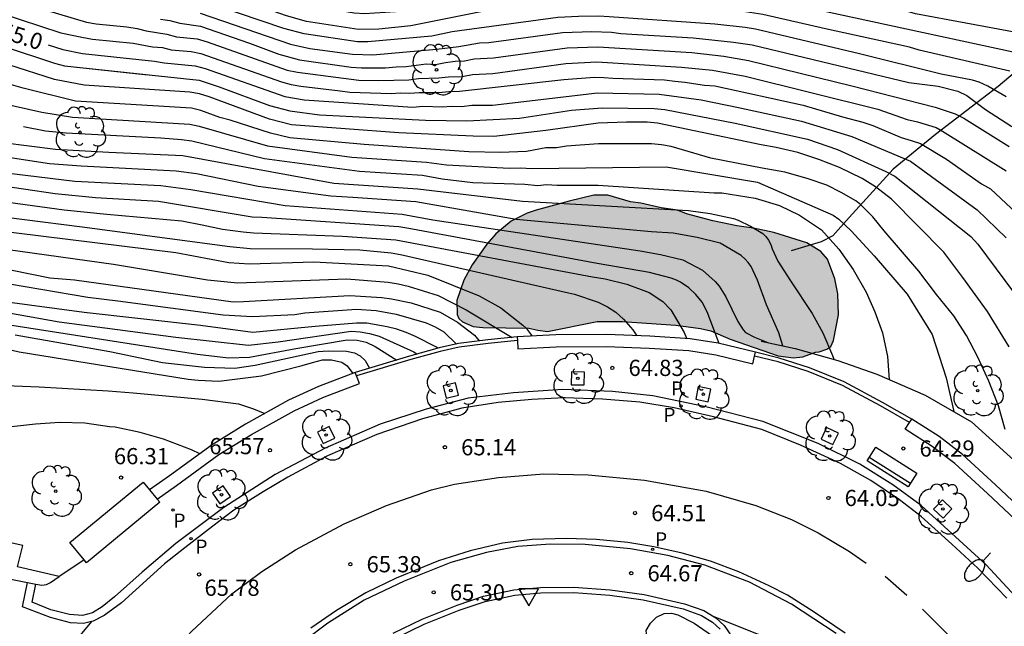
# Model space of a CAD drawing. Units: millimetres. Extents: x 581343 to 581695, y 4795539 to 4795791.
# Drawn here: x 581420 to 581466, y 4795736 to 4795765 of the extents above; entities that cross this region are included whole.
import ezdxf

# ---------------------------------------------------------------- set-up
doc = ezdxf.new("R2010")
doc.units = ezdxf.units.MM
for name, color, linetype in [('020104', 34, 'Continuous'), ('020204', 9, 'Continuous'), ('020307', 24, 'Continuous'), ('020308', 9, 'Continuous'), ('060106', 9, 'BARANDILLA'), ('060108', 9, 'Continuous'), ('060113', 4, 'Continuous'), ('060134', 9, 'Continuous'), ('060144', 9, 'Continuous'), ('060145', 9, 'Continuous'), ('070105', 6, 'Continuous'), ('070108', 9, 'VALLA'), ('090202', 1, 'Continuous'), ('100101', 9, 'Continuous'), ('100105', 3, 'Continuous'), ('100106', 63, 'Continuous'), ('100107', 3, 'Continuous'), ('100202', 3, 'Continuous'), ('210203', 4, 'Continuous'), ('210205', 4, 'Continuous'), ('210303', 4, 'Continuous'), ('210305', 4, 'Continuous'), ('250202', 9, 'Continuous'), ('260101', 9, 'Continuous'), ('260205', 9, 'Continuous'), ('990504', 63, 'Continuous')]:
    doc.layers.add(name, color=color, linetype=linetype)
doc.layers.add('020105', color=24, linetype='Continuous', lineweight=30)
doc.styles.add('ARIAL', font='ARIAL.TTF', dxfattribs={"height": 1})
doc.styles.add('ARIALI', font='ARIALI.TTF', dxfattribs={"height": 1})
doc.styles.add('ROMANS', font='romans__.ttf', dxfattribs={"height": 1})
doc.linetypes.add('BARANDILLA', pattern='A,1,[201,DONOSTI.shx,S=0.1,R=0,X=0,Y=0],1', length=2)
doc.linetypes.add('VALLA', pattern='A,1,[200,DONOSTI.shx,S=0.1,R=0,X=0,Y=0],1', length=2)

# ---------------------------------------------------------------- blocks, each defined once
blk = doc.blocks.new('COTAPU')
blk.add_circle((0, 0), 0.075)
blk = doc.blocks.new('ARBOL')
blk.add_circle((0, 0), 0.0587)
for centre, radius, start, end in [((-0.564, 0.381), 0.532, 92.28, 254.58), ((-0.28, 0.855), 0.3, 359.2878, 173.6078), ((0.097, 0.97), 0.21, 23.1565, 160.4665), ((0.438, 0.881), 0.24, 301.578, 139.328), ((0.656, 0.288), 0.443, 319.8556, 114.7656), ((-0.091, 0.321), 0.12, 119.14, 310.56), ((0.819, -0.249), 0.383, 235.5275, 62.0275), ((-0.556, -0.339), 0.555, 142.64, 266.54), ((-0.039, -0.384), 0.21, 189.64, 323.88), ((0.299, -0.624), 0.532, 224.67, 0.24), ((-0.301, -0.676), 0.45, 213.78, 295.32)]:
    blk.add_arc(centre, radius, start, end)
blk = doc.blocks.new('PLUVI2')
blk.add_circle((0, 0), 0.055)
blk = doc.blocks.new('SETRA')
at = {"linetype": 'Continuous'}
blk.add_lwpolyline([(0.451, 0.26), (-0.45, 0.26), (-0.001, -0.52)], close=True, dxfattribs=at)
blk = doc.blocks.new('FAREDI')
blk.add_line((0, 0), (0.5, 0))
blk.add_lwpolyline([(0.5, 0, 0.159986), (0.538, -0.117, 0.106322), (0.675, -0.238, 0.071006), (0.858, -0.309, 0.057309), (1.099, -0.337, 0.057309), (1.339, -0.309, 0.071006), (1.522, -0.238, 0.106322), (1.659, -0.117, 0.159986), (1.697, 0, 0.159986), (1.659, 0.117, 0.106322), (1.522, 0.238, 0.071006), (1.339, 0.309, 0.057309), (1.099, 0.337, 0.057309), (0.858, 0.309, 0.071006), (0.675, 0.238, 0.106322), (0.538, 0.117, 0.159986)], format="xyb", close=True)
blk = doc.blocks.new('PLUVI3')
blk.add_circle((0, 0), 0.055)
blk = doc.blocks.new('BANCO')
blk.add_line((1.125, 0.1875), (-1.125, 0.1875))
blk.add_lwpolyline([(1.125, 0.75), (1.125, 0), (-1.125, 0), (-1.125, 0.75)], close=True)

msp = doc.modelspace()

# ---------------------------------------------------------------- hatches: boundary and pattern name
at = {"layer": '990504'}
msp.add_hatch(color=256, dxfattribs=at).paths.add_polyline_path([(581455.232, 4795754.726), (581454.288, 4795754.938), (581453.51, 4795755.033), (581452.393, 4795755.264), (581451.172, 4795755.595), (581450.765, 4795755.757), (581450, 4795755.87), (581449.056, 4795756.089), (581448.587, 4795756.152), (581447.526, 4795756.463), (581446.884, 4795756.459), (581445.736, 4795756.178), (581444.216, 4795755.769), (581443.796, 4795755.622), (581443.054, 4795755.247), (581442.349, 4795754.663), (581441.928, 4795754.184), (581441.246, 4795753.235), (581440.855, 4795752.526), (581440.544, 4795751.576), (581440.548, 4795750.94), (581440.622, 4795750.743), (581440.794, 4795750.594), (581441.294, 4795750.376), (581441.744, 4795750.332), (581443.867, 4795750.301), (581444.292, 4795750.201), (581444.743, 4795750.151), (581447.034, 4795750.613), (581448.195, 4795750.603), (581450.682, 4795750.442), (581451.83, 4795750.284), (581452.305, 4795750.172), (581453.199, 4795749.787), (581455.419, 4795749.021), (581456.135, 4795748.926), (581456.568, 4795748.981), (581457.155, 4795749.195), (581457.327, 4795749.207), (581457.68, 4795749.323), (581457.865, 4795749.459), (581457.983, 4795749.73), (581458.221, 4795750.921), (581458.187, 4795751.884), (581458.047, 4795752.588), (581457.704, 4795753.49), (581457.396, 4795753.849), (581456.755, 4795754.252)])

# ---------------------------------------------------------------- linework, layer by layer
at = {"layer": '020104', "flags": 128}
for points, elevation in [([(581466.459, 4795763.993), (581461.791, 4795764.858), (581460.847, 4795765.13), (581457.003, 4795765.969), (581455.132, 4795766.333), (581452.705, 4795766.595), (581448.338, 4795766.866), (581447.64, 4795766.901), (581446.081, 4795766.86), (581444.632, 4795766.781), (581441.263, 4795766.296), (581436.992, 4795765.615), (581436.524, 4795765.592), (581436.058, 4795765.609), (581432.649, 4795766.184), (581428.461, 4795767.452), (581425.158, 4795768.309), (581424.239, 4795768.426), (581423.362, 4795768.631), (581422.163, 4795769.02), (581418.997, 4795770.283)], 51), ([(581419.863, 4795769.21), (581422.132, 4795768.369), (581424.002, 4795767.871), (581425.917, 4795767.554), (581426.395, 4795767.457), (581431.149, 4795765.99), (581432.883, 4795765.399), (581435.78, 4795764.896), (581436.261, 4795764.865), (581438.172, 4795764.999), (581440.121, 4795765.367), (581444.446, 4795766.068), (581444.818, 4795766.103), (581448.157, 4795766.135), (581454.856, 4795765.586), (581466.306, 4795763.09)], 51.5), ([(581466.164, 4795762.2), (581461.96, 4795763.176), (581461.507, 4795763.308), (581457.619, 4795764.16), (581454.717, 4795764.828), (581453.308, 4795765.039), (581452.324, 4795765.082), (581447.977, 4795765.404), (581446.071, 4795765.433), (581444.132, 4795765.346), (581441.726, 4795764.96), (581438.398, 4795764.297), (581436.927, 4795764.136), (581435.981, 4795764.131), (581433.569, 4795764.502), (581432.638, 4795764.758), (581429.38, 4795765.916), (581426.115, 4795766.926), (581425.166, 4795767.113), (581424.226, 4795767.227), (581422.775, 4795767.531), (581421.927, 4795767.785), (581420.111, 4795768.449)], 52), ([(581418.744, 4795765.864), (581423.374, 4795764.461), (581423.821, 4795764.383), (581425.241, 4795764.259), (581425.718, 4795764.181), (581426.147, 4795764.059), (581427.106, 4795763.907), (581427.546, 4795763.79), (581428.498, 4795763.691), (581428.964, 4795763.564), (581432.68, 4795762.243), (581433.153, 4795762.146), (581435.999, 4795761.783), (581436.917, 4795761.772), (581438.312, 4795761.793), (581438.768, 4795761.853), (581439.705, 4795761.885), (581440.144, 4795761.942), (581440.785, 4795761.952), (581441.263, 4795762.047), (581442.204, 4795762.086), (581445.581, 4795762.551), (581447.02, 4795762.624), (581450.94, 4795762.384), (581452.375, 4795762.247), (581453.9, 4795761.971), (581460.037, 4795760.443), (581461.404, 4795759.956), (581461.875, 4795759.849), (581462.742, 4795759.59), (581463.038, 4795759.421), (581465.992, 4795757.581)], 54), ([(581418.397, 4795765.21), (581422.194, 4795763.978), (581423.164, 4795763.769), (581423.652, 4795763.686), (581425.545, 4795763.502), (581426.436, 4795763.328), (581426.896, 4795763.29), (581427.307, 4795763.182), (581428.23, 4795763.105), (581428.682, 4795763.018), (581432.406, 4795761.703), (581432.854, 4795761.581), (581433.315, 4795761.5), (581435.129, 4795761.288), (581435.574, 4795761.22), (581437.488, 4795761.17), (581437.914, 4795761.19), (581438.36, 4795761.177), (581438.787, 4795761.211), (581439.71, 4795761.208), (581440.167, 4795761.263), (581440.655, 4795761.269), (581445.499, 4795761.815), (581446.922, 4795761.915), (581447.344, 4795761.909), (581447.762, 4795761.87), (581450.163, 4795761.801), (581450.637, 4795761.735), (581451.099, 4795761.697), (581452.019, 4795761.551), (581452.484, 4795761.513), (581456.582, 4795760.627), (581458.406, 4795760.09), (581459.351, 4795759.843), (581459.807, 4795759.679), (581461.129, 4795759.121), (581461.592, 4795758.995), (581462.025, 4795758.85), (581463.223, 4795758.127), (581464.846, 4795756.98), (581465.263, 4795756.752), (581466.695, 4795755.402)], 54.5), ([(581428.648, 4795764.892), (581432.83, 4795763.443), (581433.732, 4795763.245), (581435.709, 4795762.987), (581436.642, 4795762.953), (581439.59, 4795763.216), (581440.632, 4795763.342), (581441.588, 4795763.513), (581442.016, 4795763.533), (581445.429, 4795763.99), (581446.785, 4795764.032), (581447.703, 4795764.002), (581448.142, 4795763.945), (581451.49, 4795763.746), (581453.363, 4795763.546), (581454.213, 4795763.421), (581461.48, 4795761.668), (581462.843, 4795761.501), (581463.755, 4795761.28), (581464.163, 4795761.067), (581465.025, 4795760.421), (581466.245, 4795759.636)], 53), ([(581426.805, 4795764.613), (581427.231, 4795764.551), (581427.705, 4795764.419), (581428.657, 4795764.278), (581430.925, 4795763.498), (581432.291, 4795762.979), (581433.249, 4795762.721), (581435.645, 4795762.392), (581436.124, 4795762.36), (581437.238, 4795762.349), (581437.731, 4795762.402), (581438.188, 4795762.408), (581439.12, 4795762.534), (581439.547, 4795762.506), (581440.01, 4795762.604), (581440.455, 4795762.656), (581440.887, 4795762.683), (581441.335, 4795762.772), (581442.235, 4795762.82), (581445.653, 4795763.281), (581447.067, 4795763.331), (581451.42, 4795763.061), (581452.901, 4795762.894), (581454.056, 4795762.696), (581458.835, 4795761.527), (581462.694, 4795760.528), (581463.619, 4795760.23), (581464.024, 4795760.027), (581466.126, 4795758.713)], 53.5), ([(581416.734, 4795764.33), (581417.174, 4795764.132), (581421.891, 4795762.577), (581422.359, 4795762.451), (581426.212, 4795762.027)], 55.5), ([(581417.174, 4795764.132), (581421.891, 4795762.577), (581422.359, 4795762.451), (581428.597, 4795761.78), (581429.529, 4795761.478), (581431.857, 4795760.609), (581432.798, 4795760.357), (581434.18, 4795760.177), (581439.079, 4795759.929), (581441.007, 4795759.893), (581443.433, 4795760.021), (581445.844, 4795760.388), (581447.264, 4795760.498), (581449.687, 4795760.466), (581450.171, 4795760.432), (581453.43, 4795759.796), (581456.791, 4795759.05), (581458.169, 4795758.58), (581460.417, 4795757.557), (581460.836, 4795757.337), (581464.356, 4795754.548), (581464.683, 4795754.19), (581467.634, 4795750.225)], 55.5), ([(581466.131, 4795749.444), (581465.129, 4795751.067), (581463.978, 4795752.653), (581463.108, 4795753.821), (581460.676, 4795756.266), (581459.935, 4795756.838), (581459.316, 4795757.228), (581458.265, 4795757.738), (581457.316, 4795758.113), (581456.336, 4795758.435), (581455.338, 4795758.659), (581454.632, 4795758.787), (581449.835, 4795759.799), (581449.355, 4795759.831), (581448.404, 4795759.838), (581447.091, 4795759.791), (581444.665, 4795759.446), (581442.246, 4795759.179), (581441.292, 4795759.186), (581437.843, 4795759.347), (581432.872, 4795759.722), (581431.864, 4795759.983), (581429.068, 4795761.012), (581428.619, 4795761.149), (581428.17, 4795761.23), (581423.276, 4795761.548), (581421.893, 4795761.821), (581417.644, 4795763.168)], 56), ([(581465.939, 4795745.602), (581465.636, 4795746.708), (581465.191, 4795747.851), (581464.672, 4795748.957), (581464.152, 4795749.958), (581463.558, 4795750.878), (581462.769, 4795751.858), (581461.943, 4795752.935), (581460.336, 4795754.801), (581459.809, 4795755.448), (581459.254, 4795756.014), (581459.03, 4795756.202), (581458.346, 4795756.585), (581457.674, 4795756.918), (581456.769, 4795757.233), (581455.74, 4795757.52), (581454.681, 4795757.702), (581452.308, 4795758.178), (581450.474, 4795758.707), (581450.027, 4795758.783), (581449.561, 4795758.83), (581447.097, 4795758.837), (581445.616, 4795758.73), (581445.147, 4795758.652), (581444.663, 4795758.644), (581443.762, 4795758.487), (581442.564, 4795758.43), (581441.09, 4795758.461), (581436.238, 4795758.806), (581432.797, 4795759.12), (581431.903, 4795759.322), (581430.034, 4795759.931), (581429.563, 4795760.052), (581428.682, 4795760.381), (581428.243, 4795760.479), (581422.866, 4795760.816), (581420.445, 4795761.41), (581417.609, 4795762.217)], 56.5), ([(581419.459, 4795760.725), (581421.315, 4795760.294), (581422.728, 4795760.065), (581428.17, 4795759.752), (581428.596, 4795759.647), (581431.762, 4795758.736), (581435.675, 4795758.224), (581439.134, 4795757.993), (581440.053, 4795757.862), (581442.984, 4795757.705), (581443.474, 4795757.723), (581444.023, 4795757.699), (581450.236, 4795757.765), (581454.463, 4795757.055), (581457.97, 4795755.536), (581458.237, 4795755.345), (581458.804, 4795754.81), (581459.872, 4795753.651), (581461.403, 4795751.881), (581462.56, 4795750.009), (581463.207, 4795748.001), (581463.563, 4795746.437)], 57), ([(581455.647, 4795749.484), (581455.453, 4795750.08), (581454.89, 4795751.38), (581454.468, 4795752.516), (581454.178, 4795753.151), (581454.037, 4795753.345), (581453.896, 4795753.502), (581453.717, 4795753.659), (581452.741, 4795754.237), (581451.674, 4795754.501), (581450.556, 4795754.698), (581449.562, 4795754.757), (581443.293, 4795755.332), (581438.639, 4795756.145), (581435.716, 4795756.355), (581434.696, 4795756.405), (581431.333, 4795756.856), (581428.48, 4795757.45), (581427.526, 4795757.57), (581423.125, 4795757.805), (581421.668, 4795757.915), (581417.72, 4795758.517)], 58.5), ([(581419.501, 4795758.891), (581421.939, 4795758.581), (581424.415, 4795758.454), (581427.846, 4795758.302), (581434.838, 4795757.011), (581438.729, 4795756.757), (581443.583, 4795756.174), (581451.277, 4795755.753), (581452.277, 4795755.616), (581453.359, 4795755.381), (581453.568, 4795755.299), (581454.142, 4795755.028), (581454.716, 4795754.691), (581454.857, 4795754.549), (581454.976, 4795754.369), (581455.08, 4795754.175), (581455.147, 4795753.973), (581455.406, 4795753.405), (581455.993, 4795752.485), (581457.004, 4795750.974), (581457.495, 4795750.077), (581457.947, 4795749.031), (581458.003, 4795748.862)], 58), ([(581418.881, 4795757.587), (581422.839, 4795757.11), (581426.819, 4795756.906), (581428.217, 4795756.715), (581432.582, 4795755.985), (581438.005, 4795755.585), (581439.43, 4795755.316), (581449.038, 4795753.882), (581449.978, 4795753.707), (581451.015, 4795753.458), (581451.917, 4795752.985), (581452.505, 4795752.454), (581452.691, 4795752.244), (581452.995, 4795751.751), (581453.559, 4795750.615), (581453.804, 4795750.221), (581453.91, 4795750.1), (581454.323, 4795749.889), (581454.951, 4795749.631)], 59), ([(581452.698, 4795749.596), (581452.142, 4795751.052), (581451.897, 4795751.5), (581451.607, 4795751.859), (581451.287, 4795752.166), (581450.9, 4795752.436), (581450.714, 4795752.526), (581450.46, 4795752.609), (581449.468, 4795752.873), (581447.033, 4795753.288), (581438.318, 4795754.916), (581437.845, 4795754.991), (581431.506, 4795755.427), (581431.055, 4795755.438), (581426.706, 4795756.167), (581423.789, 4795756.336), (581421.932, 4795756.513), (581417.506, 4795757.175)], 59.5), ([(581417.823, 4795755.67), (581423.175, 4795754.997), (581430.015, 4795754.08), (581430.964, 4795753.988), (581433.843, 4795753.975), (581436.049, 4795753.934), (581437.497, 4795753.794), (581437.928, 4795753.714), (581445.715, 4795751.94), (581445.995, 4795751.869), (581447.084, 4795751.499), (581447.523, 4795751.281), (581447.903, 4795751.034), (581448.261, 4795750.719), (581448.692, 4795750.218), (581448.879, 4795749.951)], 60.5), ([(581417.611, 4795755.022), (581427.524, 4795753.799), (581429.965, 4795753.334), (581430.923, 4795753.282), (581433.905, 4795753.368), (581437.377, 4795753.187), (581439.193, 4795752.756), (581441.576, 4795751.803), (581442.568, 4795751.247), (581443.595, 4795750.433), (581443.747, 4795750.296), (581444.034, 4795749.932)], 61), ([(581417.186, 4795754.303), (581424.629, 4795753.264), (581428.985, 4795752.534), (581430.381, 4795752.401), (581435.445, 4795752.579), (581437.358, 4795752.426), (581437.818, 4795752.348), (581438.275, 4795752.242), (581439.675, 4795751.807), (581440.962, 4795751.156), (581443.099, 4795749.873)], 61.5), ([(581416.356, 4795753.712), (581421.674, 4795752.634), (581422.828, 4795752.54), (581430.168, 4795751.525), (581430.649, 4795751.532), (581435.572, 4795751.818), (581437.054, 4795751.718), (581437.513, 4795751.663), (581438.417, 4795751.467), (581439.758, 4795751.039), (581440.574, 4795750.578), (581441.356, 4795749.975), (581441.577, 4795749.709)], 62), ([(581418.726, 4795751.192), (581422.118, 4795750.6), (581427.522, 4795749.889), (581430.889, 4795749.513), (581432.256, 4795749.672), (581435.637, 4795750.157), (581436.061, 4795750.136), (581436.495, 4795750.052), (581436.938, 4795749.926), (581438.548, 4795749.21), (581438.7, 4795749.102)], 63.5), ([(581439.652, 4795749.371), (581439.565, 4795749.433), (581438.622, 4795749.92), (581438.188, 4795750.106), (581437.75, 4795750.249), (581437.302, 4795750.369), (581436.363, 4795750.53), (581435.886, 4795750.536), (581433.968, 4795750.381), (581431.088, 4795750.094), (581428.659, 4795750.419), (581423.268, 4795751.028), (581419.47, 4795751.535)], 63), ([(581419.714, 4795750.478), (581428.519, 4795749.099), (581429.951, 4795748.927), (581430.928, 4795748.963), (581433.075, 4795749.366), (581435.457, 4795749.763), (581435.915, 4795749.74), (581436.33, 4795749.648), (581436.758, 4795749.453), (581437.756, 4795748.826)], 64), ([(581420.065, 4795749.99), (581424.464, 4795749.221), (581426.899, 4795748.708), (581428.851, 4795748.495), (581430.257, 4795748.456), (581431.195, 4795748.581), (581434.114, 4795749.214), (581434.578, 4795749.251), (581435.432, 4795749.237), (581435.799, 4795749.161), (581436.061, 4795749.021), (581436.295, 4795748.803), (581436.483, 4795748.446)], 64.5), ([(581412.446, 4795744.923), (581412.615, 4795745.083), (581412.698, 4795745.269), (581412.754, 4795746.568), (581412.971, 4795746.926), (581413.129, 4795747.105), (581413.308, 4795747.253), (581413.518, 4795747.38), (581413.788, 4795747.483), (581414.003, 4795747.543), (581414.257, 4795747.587), (581414.563, 4795747.608), (581416.676, 4795747.669), (581417.818, 4795747.651), (581418.856, 4795747.678), (581421.185, 4795747.582), (581424.379, 4795747.401), (581425.543, 4795747.309), (581428.738, 4795747.009), (581430.417, 4795746.802), (581431.11, 4795746.569), (581431.642, 4795746.356)], 65.5), ([(581428.629, 4795744.488), (581428.235, 4795744.669), (581426.941, 4795745.155), (581425.861, 4795745.476), (581424.706, 4795745.711), (581424.45, 4795745.73), (581423.296, 4795745.904), (581422.141, 4795745.938), (581421.017, 4795745.862), (581419.904, 4795745.737)], 66)]:
    msp.add_lwpolyline(points, dxfattribs=dict(at, elevation=elevation))
at = {"layer": '020105', "flags": 128}
for points, elevation in [([(581465.995, 4795761.012), (581465.147, 4795761.508), (581464.736, 4795761.69), (581464.436, 4795761.78), (581462.973, 4795762.063), (581459.199, 4795763.008), (581454.369, 4795764.146), (581453.897, 4795764.218), (581452.483, 4795764.38), (581447.589, 4795764.717), (581447.121, 4795764.739), (581446.179, 4795764.727), (581445.216, 4795764.688), (581440.321, 4795764.022), (581439.379, 4795763.824), (581436.417, 4795763.554), (581435.928, 4795763.559), (581433.465, 4795763.926), (581432.521, 4795764.171), (581428.366, 4795765.59), (581426.483, 4795766.119), (581423.608, 4795766.602), (581422.631, 4795766.833)], 52.5), ([(581421.605, 4795763.424), (581422.282, 4795763.207), (581423.195, 4795763.024), (581426.527, 4795762.661), (581426.977, 4795762.592), (581428.416, 4795762.446), (581428.881, 4795762.33), (581432.566, 4795761.031), (581433.467, 4795760.867), (581438.504, 4795760.538), (581438.96, 4795760.582), (581439.873, 4795760.545), (581440.282, 4795760.584), (581440.75, 4795760.568), (581441.224, 4795760.618), (581442.183, 4795760.619), (581447.053, 4795761.194), (581449.917, 4795761.141), (581451.858, 4795760.875), (581453.587, 4795760.521), (581456.501, 4795759.888), (581458.842, 4795759.174), (581461.552, 4795758.026), (581464.653, 4795755.782), (581465.985, 4795754.478)], 55), ([(581420.461, 4795759.64), (581421.484, 4795759.439), (581422.434, 4795759.339), (581426.817, 4795759.117), (581427.783, 4795759.037), (581428.262, 4795758.971), (581431.62, 4795758.15), (581436.03, 4795757.569), (581438.953, 4795757.38), (581439.856, 4795757.212), (581441.281, 4795757.038), (581443.687, 4795756.962), (581444.284, 4795756.911), (581444.684, 4795756.955), (581445.178, 4795756.916), (581447.088, 4795756.918), (581452.455, 4795756.569), (581452.813, 4795756.569), (581454.366, 4795756.322), (581455.492, 4795755.983), (581456.409, 4795755.525), (581457.43, 4795754.851), (581458.241, 4795753.96), (581458.895, 4795753.018), (581459.496, 4795751.972), (581459.904, 4795751.052), (581460.252, 4795750.089), (581460.496, 4795748.991), (581460.572, 4795747.927)], 57.5), ([(581419.407, 4795756.182), (581422.337, 4795755.785), (581424.319, 4795755.586), (581427.787, 4795755.268), (581428.732, 4795755.092), (581429.677, 4795754.89), (581430.64, 4795754.756), (581431.12, 4795754.718), (581435.242, 4795754.56), (581437.711, 4795754.386), (581446.83, 4795752.682), (581447.408, 4795752.588), (581448.407, 4795752.331), (581449.451, 4795751.955), (581450.084, 4795751.543), (581450.456, 4795751.154), (581451.065, 4795750.099), (581451.171, 4795749.837)], 60), ([(581418.344, 4795752.599), (581423.433, 4795751.738), (581424.826, 4795751.573), (581429.706, 4795750.919), (581431.069, 4795750.837), (581433.024, 4795750.938), (581433.488, 4795751.01), (581435.885, 4795751.176), (581436.805, 4795751.113), (581437.724, 4795750.951), (581439.11, 4795750.548), (581439.538, 4795750.363), (581439.936, 4795750.125), (581440.528, 4795749.566)], 62.5), ([(581417.535, 4795749.912), (581418.381, 4795749.653), (581420.259, 4795749.211), (581428.091, 4795747.94), (581428.556, 4795747.887), (581429.509, 4795747.854), (581431.48, 4795748.097), (581433.372, 4795748.575), (581433.849, 4795748.718), (581434.306, 4795748.828), (581434.73, 4795748.837), (581435.203, 4795748.724), (581435.462, 4795748.553), (581435.711, 4795748.207)], 65)]:
    msp.add_lwpolyline(points, dxfattribs=dict(at, elevation=elevation))
at = {"layer": '060106'}
msp.add_polyline3d([(581443.348, 4795749.729, 65.073), (581441.988, 4795749.593, 65.088), (581440.641, 4795749.419, 65.119), (581439.757, 4795749.226, 65.13), (581438.398, 4795748.843, 65.167), (581435.89, 4795748.095, 65.258)], dxfattribs=at)
at = {"layer": '060108'}
for points in [[(581467, 4795737.26, 63.919), (581465.069, 4795739.347, 64.02), (581462.046, 4795742.097, 64.121), (581460.736, 4795743.043, 64.172), (581459.216, 4795744.005, 64.275), (581457.275, 4795744.96, 64.305), (581454.718, 4795745.975, 64.379), (581452.08, 4795746.665, 64.45), (581449.616, 4795747.172, 64.644), (581447.746, 4795747.366, 64.723), (581445.447, 4795747.46, 64.889), (581443.155, 4795747.307, 65.025), (581441.066, 4795747.066, 65.162), (581439.114, 4795746.556, 65.244), (581436.981, 4795745.852, 65.284), (581434.44, 4795744.749, 65.465), (581432.116, 4795743.523, 65.572), (581429.74, 4795742, 65.671), (581427.524, 4795740.331, 65.824), (581425.953, 4795739.001, 65.991), (581424.674, 4795737.859, 66.146), (581424.1, 4795737.396, 66.206), (581423.649, 4795737.122, 66.253), (581423.192, 4795737, 66.3), (581422.59, 4795737.038, 66.364), (581421.728, 4795737.265, 66.376), (581420.859, 4795737.615, 66.376), (581421.028, 4795738.442, 66.376)], [(581458.105, 4795736.161, 63.989), (581456.044, 4795737.529, 64.094), (581454.098, 4795738.535, 64.234), (581452.035, 4795739.323, 64.329), (581450.319, 4795739.777, 64.5), (581448.588, 4795740.086, 64.64), (581446.48, 4795740.281, 64.73), (581444.879, 4795740.3, 64.806), (581443.357, 4795740.195, 64.892), (581441.914, 4795739.909, 65.04), (581440.261, 4795739.458, 65.15), (581438.092, 4795738.58, 65.251), (581436.249, 4795737.708, 65.436), (581434.558, 4795736.64, 65.557), (581433.498, 4795735.846, 65.663)], [(581421.028, 4795738.442, 66.376), (581421.302, 4795738.41, 66.388), (581421.518, 4795738.434, 66.388), (581421.716, 4795738.532, 66.388), (581422.116, 4795738.801, 66.379)]]:
    msp.add_polyline3d(points, dxfattribs=at)
at = {"layer": '060113'}
for points in [[(581466.027, 4795737.803, 63.813), (581464.683, 4795739.191, 63.881), (581463.467, 4795740.297, 63.968), (581462.057, 4795741.577, 64.009), (581461.044, 4795742.349, 64.017), (581459.726, 4795743.252, 64.09), (581458.315, 4795744.039, 64.173), (581456.453, 4795744.878, 64.257), (581454.671, 4795745.608, 64.327), (581452.425, 4795746.203, 64.405), (581450.599, 4795746.607, 64.448), (581449.011, 4795746.872, 64.606), (581447.293, 4795747.015, 64.666), (581445.502, 4795747.071, 64.731), (581444.015, 4795746.995, 64.827), (581442.456, 4795746.862, 65.04), (581440.765, 4795746.591, 65.131), (581438.951, 4795746.11, 65.289), (581436.832, 4795745.376, 65.346), (581434.538, 4795744.397, 65.383), (581432.701, 4795743.408, 65.456), (581431.56, 4795742.73, 65.527), (581430.209, 4795741.878, 65.548), (581429.228, 4795741.141, 65.64), (581427.941, 4795740.137, 65.715), (581426.989, 4795739.385, 65.829), (581424.997, 4795737.592, 66.052), (581424.198, 4795737, 66.134), (581423.682, 4795736.733, 66.148), (581423.612, 4795736.717, 66.156)], [(581458.522, 4795736.178, 63.956), (581457.051, 4795737.185, 64.017), (581455.85, 4795737.935, 64.08), (581455.001, 4795738.374, 64.135), (581453.604, 4795739.016, 64.184), (581452.294, 4795739.517, 64.239), (581450.978, 4795739.887, 64.329), (581449.664, 4795740.174, 64.451), (581448.452, 4795740.377, 64.562), (581447.002, 4795740.511, 64.664), (581445.622, 4795740.57, 64.752), (581444.023, 4795740.522, 64.857), (581442.647, 4795740.342, 64.968), (581441.155, 4795739.995, 65.075), (581439.684, 4795739.531, 65.18), (581437.724, 4795738.721, 65.296), (581436.316, 4795738.055, 65.397), (581434.96, 4795737.232, 65.487), (581433.775, 4795736.412, 65.585)], [(581423.612, 4795736.717, 66.156), (581423.232, 4795736.625, 66.2), (581422.631, 4795736.663, 66.235), (581421.703, 4795736.898, 66.267), (581420.406, 4795737.395, 66.285), (581420.641, 4795738.533, 66.287)], [(581420.641, 4795738.533, 66.287), (581421.028, 4795738.442, 66.376)]]:
    msp.add_polyline3d(points, dxfattribs=at)
at = {"layer": '060134'}
for points in [[(581378.971, 4795790.201, 62.765), (581379.367, 4795789.68, 62.773), (581382.801, 4795785.177, 62.835), (581387.275, 4795779.597, 63.165), (581390.626, 4795775.588, 63.361), (581395.04, 4795770.466, 63.663), (581398.404, 4795766.268, 63.96), (581401.259, 4795762.561, 64.266), (581403.289, 4795759.719, 64.424), (581405.339, 4795756.717, 64.594), (581407.192, 4795753.572, 64.838), (581410.205, 4795748.493, 65.223), (581413.857, 4795742.675, 65.729), (581414.936, 4795741.09, 65.85), (581415.901, 4795739.811, 65.962), (581416.233, 4795739.583, 65.986), (581417.15, 4795739.225, 65.994), (581420.641, 4795738.533, 66.287)], [(581423.612, 4795736.717, 66.156), (581422.631, 4795735.554, 66.331), (581421.555, 4795734.145, 66.464), (581420.667, 4795732.763, 66.623), (581419.792, 4795730.867, 66.773), (581419.289, 4795729.716, 66.88), (581418.989, 4795728.63, 66.973), (581418.868, 4795726.906, 67.121), (581418.701, 4795725.627, 67.337)]]:
    msp.add_polyline3d(points, dxfattribs=at)
at = {"layer": '060144'}
msp.add_polyline3d([(581461.512, 4795745.939, 64.33), (581460.173, 4795746.706, 64.34), (581458.403, 4795747.651, 64.37), (581456.816, 4795748.296, 64.439), (581455.429, 4795748.735, 64.423), (581454.333, 4795749.008, 64.392)], dxfattribs=at)
at = {"layer": '060145'}
msp.add_polyline3d([(581460.98, 4795730.104, 63.809), (581459.53, 4795732.063, 63.91), (581458.443, 4795733.313, 63.953), (581457.348, 4795734.279, 63.983), (581456.141, 4795735.134, 64.05), (581454.517, 4795736.116, 64.172), (581452.46, 4795736.938, 64.29)], dxfattribs=at)
at = {"layer": '070105'}
for points in [[(581443.339, 4795749.897, 65.054), (581441.969, 4795749.76, 65.069), (581440.612, 4795749.584, 65.1), (581439.716, 4795749.389, 65.112), (581438.351, 4795749.004, 65.149), (581435.831, 4795748.252, 65.24)], [(581454.376, 4795749.184, 65.328), (581452.646, 4795749.609, 65.346), (581451.35, 4795749.809, 65.348), (581449.481, 4795749.93, 65.486), (581447.468, 4795750.002, 65.505), (581445.128, 4795749.986, 65.681), (581443.339, 4795749.897, 65.741)], [(581443.339, 4795749.897, 65.741), (581443.348, 4795749.729, 65.741)], [(581443.348, 4795749.729, 65.741), (581443.366, 4795749.348, 65.741), (581445.144, 4795749.436, 65.681), (581447.46, 4795749.452, 65.505), (581449.454, 4795749.381, 65.486), (581451.29, 4795749.262, 65.348), (581452.538, 4795749.069, 65.346), (581454.245, 4795748.65, 65.328), (581454.333, 4795749.008, 65.328)], [(581454.64, 4795749.697, 58.423), (581456.207, 4795749.365, 58.356), (581458.187, 4795748.81, 58.023), (581460, 4795748.176, 57.474), (581462.232, 4795747.206, 57.125), (581464.389, 4795745.96, 56.735), (581466.347, 4795744.182, 56.528), (581471.154, 4795739.274, 55.871), (581473.696, 4795741.075, 55.151), (581480.399, 4795732.137, 53.856), (581485.213, 4795725.228, 54.11), (581488.705, 4795719.937, 54.463)], [(581454.333, 4795749.008, 65.328), (581454.376, 4795749.184, 65.328)], [(581461.611, 4795746.093, 64.348), (581460.262, 4795746.866, 64.359), (581458.481, 4795747.816, 64.389), (581456.878, 4795748.468, 64.458), (581455.478, 4795748.911, 64.442), (581454.376, 4795749.184, 64.411)], [(581435.831, 4795748.252, 66.205), (581434.12, 4795747.605, 66.258), (581432.742, 4795746.972, 66.272), (581430.747, 4795745.854, 66.4), (581429.201, 4795744.903, 66.467), (581427.22, 4795743.467, 66.546), (581426.304, 4795742.814, 66.562)], [(581426.654, 4795742.388, 66.561), (581427.541, 4795743.02, 66.546), (581429.507, 4795744.445, 66.467), (581431.026, 4795745.38, 66.4), (581432.992, 4795746.481, 66.272), (581434.332, 4795747.097, 66.258), (581436.026, 4795747.738, 66.205), (581435.89, 4795748.095, 66.205)], [(581435.89, 4795748.095, 66.205), (581435.831, 4795748.252, 66.205)], [(581469.624, 4795738.52, 64.74), (581469.395, 4795738.313, 64.74), (581467.425, 4795740.489, 64.736), (581465.125, 4795742.65, 64.726), (581463.607, 4795744.034, 64.816), (581462.567, 4795744.827, 65.017), (581461.314, 4795745.63, 65.002), (581461.512, 4795745.939, 65.002)], [(581461.512, 4795745.939, 65.002), (581461.611, 4795746.093, 65.002)], [(581469.803, 4795738.682, 64.74), (581467.818, 4795740.875, 64.736), (581465.499, 4795743.054, 64.726), (581463.96, 4795744.457, 64.816), (581462.883, 4795745.278, 65.017), (581461.611, 4795746.093, 65.002)], [(581437.585, 4795736.176, 65.71), (581438.927, 4795736.831, 65.592), (581440.552, 4795737.479, 65.455), (581441.778, 4795737.888, 65.355), (581443.185, 4795738.181, 65.276), (581444.417, 4795738.301, 65.186), (581445.96, 4795738.311, 65.074), (581447.648, 4795738.191, 64.955), (581449.212, 4795737.969, 64.858), (581451.088, 4795737.543, 64.647), (581451.978, 4795737.222, 64.568), (581452.46, 4795736.938, 64.568)], [(581437.7, 4795735.954, 65.71), (581439.028, 4795736.602, 65.592), (581440.638, 4795737.244, 65.455), (581441.843, 4795737.646, 65.355), (581443.223, 4795737.933, 65.276), (581444.43, 4795738.051, 65.186), (581445.952, 4795738.061, 65.074), (581447.622, 4795737.942, 64.955), (581449.167, 4795737.723, 64.858), (581451.018, 4795737.303, 64.647), (581451.871, 4795736.995, 64.568), (581452.385, 4795736.692, 64.568), (581452.734, 4795736.367, 64.575)], [(581452.46, 4795736.938, 64.568), (581452.535, 4795736.894, 64.568), (581452.925, 4795736.531, 64.575), (581453.257, 4795736.045, 64.58), (581453.488, 4795735.486, 64.583), (581453.53, 4795734.928, 64.584), (581453.491, 4795734.269, 64.588), (581453.309, 4795733.726, 64.586), (581452.945, 4795733.205, 64.587), (581452.262, 4795732.693, 64.617), (581450.266, 4795731.351, 64.865), (581444.778, 4795727.904, 68.444)]]:
    msp.add_polyline3d(points, dxfattribs=at)
at = {"layer": '070108'}
for points in [[(581426.776, 4795742.24, 67.147), (581423.372, 4795739.441, 67.156), (581423.262, 4795739.574, 66.282)], [(581423.262, 4795739.574, 66.282), (581422.421, 4795739.005, 66.337), (581422.116, 4795738.801, 66.359)], [(581422.116, 4795738.801, 66.359), (581420.181, 4795739.245, 66.615)]]:
    msp.add_polyline3d(points, dxfattribs=at)
at = {"layer": '100101'}
for points in [[(581445.836, 4795747.684, 64.828), (581446.433, 4795747.674, 64.828), (581446.447, 4795748.271, 64.828), (581445.847, 4795748.283, 64.828), (581445.836, 4795747.684, 64.828)], [(581440.038, 4795747.053, 65.203), (581440.619, 4795747.194, 65.203), (581440.482, 4795747.775, 65.203), (581439.898, 4795747.635, 65.203), (581440.038, 4795747.053, 65.203)], [(581451.603, 4795747.008, 64.468), (581452.189, 4795746.887, 64.468), (581452.313, 4795747.471, 64.468), (581451.725, 4795747.594, 64.468), (581451.603, 4795747.008, 64.468)], [(581434.079, 4795745.493, 65.465), (581434.34, 4795744.955, 65.465), (581434.879, 4795745.212, 65.465), (581434.619, 4795745.752, 65.465), (581434.079, 4795745.493, 65.465)], [(581457.413, 4795745.168, 64.304), (581457.952, 4795744.909, 64.304), (581458.213, 4795745.447, 64.304), (581457.672, 4795745.708, 64.304), (581457.413, 4795745.168, 64.304)], [(581429.213, 4795742.666, 65.669), (581429.552, 4795742.174, 65.669), (581430.047, 4795742.509, 65.669), (581429.708, 4795743.004, 65.669), (581429.213, 4795742.666, 65.669)], [(581462.63, 4795741.915, 64.104), (581463.068, 4795741.506, 64.104), (581463.477, 4795741.943, 64.104), (581463.038, 4795742.353, 64.104), (581462.63, 4795741.915, 64.104)]]:
    msp.add_polyline3d(points, dxfattribs=at)
at = {"layer": '100105'}
msp.add_polyline3d([(581468.584, 4795763.993, 50.61), (581465.62, 4795761.488, 52.422), (581462.713, 4795759.274, 54.238), (581460.751, 4795757.656, 55.384), (581458.72, 4795755.427, 56.936), (581457.952, 4795754.577, 57.395), (581457.421, 4795754.295, 57.622), (581456.031, 4795753.879, 57.917)], dxfattribs=at)
at = {"layer": '100106', "elevation": 62.409, "flags": 128}
msp.add_lwpolyline([(581455.232, 4795754.726), (581454.288, 4795754.938), (581453.51, 4795755.033), (581452.393, 4795755.264), (581451.172, 4795755.595), (581450.765, 4795755.757), (581450, 4795755.87), (581449.056, 4795756.089), (581448.587, 4795756.152), (581447.526, 4795756.463), (581446.884, 4795756.459), (581445.736, 4795756.178), (581444.216, 4795755.769), (581443.796, 4795755.622), (581443.054, 4795755.247), (581442.349, 4795754.663), (581441.928, 4795754.184), (581441.246, 4795753.235), (581440.855, 4795752.526), (581440.544, 4795751.576), (581440.548, 4795750.94), (581440.622, 4795750.743), (581440.794, 4795750.594), (581441.294, 4795750.376), (581441.744, 4795750.332), (581443.867, 4795750.301), (581444.292, 4795750.201), (581444.743, 4795750.151), (581447.034, 4795750.613), (581448.195, 4795750.603), (581450.682, 4795750.442), (581451.83, 4795750.284), (581452.305, 4795750.172), (581453.199, 4795749.787), (581455.419, 4795749.021), (581456.135, 4795748.926), (581456.568, 4795748.981), (581457.155, 4795749.195), (581457.327, 4795749.207), (581457.68, 4795749.323), (581457.865, 4795749.459), (581457.983, 4795749.73), (581458.221, 4795750.921), (581458.187, 4795751.884), (581458.047, 4795752.588), (581457.704, 4795753.49), (581457.396, 4795753.849), (581456.755, 4795754.252)], close=True, dxfattribs=at)
at = {"layer": '100107'}
for points in [[(581420.181, 4795739.245, 67.338), (581420.423, 4795740.239, 66.975), (581416.585, 4795741.081, 66.727), (581412.706, 4795747.65, 66.287), (581406.851, 4795757.182, 65.334), (581404.19, 4795761.285, 64.952), (581400.029, 4795766.923, 64.656), (581394.167, 4795774.12, 64.113), (581391.574, 4795777.367, 63.939), (581389.846, 4795779.566, 63.639), (581389.119, 4795778.869, 64.07)], [(581423.262, 4795739.574, 67.157), (581422.604, 4795740.375, 67.157), (581426.008, 4795743.174, 67.147), (581426.304, 4795742.814, 67.147)], [(581426.304, 4795742.814, 67.147), (581426.654, 4795742.388, 67.147)], [(581426.654, 4795742.388, 67.147), (581426.776, 4795742.24, 67.147)], [(581452.584, 4795735.915, 65.623), (581452.945, 4795735.617, 65.598), (581452.995, 4795735.4, 65.595), (581452.98, 4795734.965, 65.596), (581452.892, 4795734.589, 65.6), (581452.753, 4795734.183, 65.604), (581452.556, 4795733.916, 65.621), (581452.266, 4795733.692, 65.63), (581450.967, 4795733.065, 65.702), (581450.75, 4795733.015, 65.709), (581450.59, 4795733.044, 65.711), (581450.439, 4795733.125, 65.711), (581450.337, 4795733.205, 65.716), (581450.207, 4795733.343, 65.716), (581449.667, 4795734.641, 65.863), (581449.373, 4795735.685, 65.789), (581449.303, 4795736.301, 65.759), (581449.514, 4795736.641, 65.72), (581449.79, 4795736.916, 65.656), (581450.138, 4795737.089, 65.616), (581450.479, 4795737.102, 65.589), (581450.783, 4795737.029, 65.583), (581451.535, 4795736.65, 65.583), (581452.584, 4795735.915, 65.623)]]:
    msp.add_polyline3d(points, dxfattribs=at)
at = {"layer": '260101'}
for points in [[(581425.246, 4795732.731, 66.332), (581425.258, 4795732.75, 66.33), (581426.551, 4795734.409, 66.115), (581428.243, 4795736.26, 65.903), (581430.11, 4795738.004, 65.751), (581431.494, 4795739.033, 65.639), (581433.065, 4795740.042, 65.552), (581435.318, 4795741.249, 65.411), (581437.273, 4795742.088, 65.309), (581439.367, 4795742.821, 65.211), (581440.436, 4795743.074, 65.106), (581442.474, 4795743.394, 65.057), (581444.564, 4795743.562, 64.965), (581446.624, 4795743.517, 64.786), (581449.23, 4795743.257, 64.601), (581452.09, 4795742.747, 64.426), (581454.387, 4795742.098, 64.233), (581456.046, 4795741.445, 64.129), (581457.284, 4795740.831, 64.092), (581458.725, 4795739.963, 64.063), (581459.5, 4795739.415, 64.048)], [(581460.379, 4795738.815, 64.033), (581461.388, 4795737.946, 63.984)], [(581462.117, 4795737.292, 63.95), (581463.31, 4795736.094, 63.899)]]:
    msp.add_polyline3d(points, dxfattribs=at)

# ---------------------------------------------------------------- block references
at = {"layer": '020204', "rotation": 359.9987685839998}
for p in [(581447.74, 4795748.463, 64.834), (581439.985, 4795744.788, 65.138), (581461.223, 4795744.73, 64.286), (581431.878, 4795744.649, 65.57), (581424.981, 4795743.384, 66.307), (581457.752, 4795742.439, 64.048), (581448.792, 4795741.74, 64.508), (581435.602, 4795739.373, 65.382), (581428.593, 4795738.9, 65.776), (581448.619, 4795738.955, 64.671), (581439.464, 4795738.07, 65.297)]:
    msp.add_blockref('COTAPU', p, dxfattribs=at)
at = {"layer": '090202', "rotation": 327.71292128754}
msp.add_blockref('BANCO', (581460.5, 4795743.552), dxfattribs=at)
at = {"layer": '100202', "rotation": 359.9987685839998}
for p in [(581439.599, 4795762.261, 53.663), (581423.077, 4795759.372, 57.557), (581446.141, 4795747.978, 64.83), (581440.259, 4795747.414, 65.205), (581464.669, 4795747.409, 56.579), (581451.957, 4795747.241, 64.47), (581434.479, 4795745.353, 65.467), (581457.813, 4795745.308, 64.306), (581421.951, 4795742.757, 66.315), (581429.63, 4795742.588, 65.671), (581463.053, 4795741.929, 64.106)]:
    msp.add_blockref('ARBOL', p, dxfattribs=at)
at = {"layer": '210203', "rotation": 359.9987685839998}
for p in [(581451.02, 4795747.29, 64.47), (581427.391, 4795741.879, 65.871), (581428.221, 4795740.55, 65.679), (581449.605, 4795740.056, 64.417)]:
    msp.add_blockref('PLUVI2', p, dxfattribs=at)
at = {"layer": '210205', "rotation": 359.9987685839998}
msp.add_blockref('PLUVI3', (581450.929, 4795746.701, 64.443), dxfattribs=at)
at = {"layer": '250202', "rotation": 227.7070685958053}
msp.add_blockref('FAREDI', (581465.265, 4795739.897, 63.995), dxfattribs=at)
at = {"layer": '260205', "rotation": 359.9987685839998}
msp.add_blockref('SETRA', (581443.866, 4795737.968, 65.112), dxfattribs=at)

# ---------------------------------------------------------------- texts
at = {"layer": '020307', "style": 'ARIALI'}
msp.add_text('55.0', height=0.75, rotation=342.2238, dxfattribs=at).set_placement((581419.304, 4795763.768, 54.998))
at = {"layer": '020308', "style": 'ARIAL'}
for s, p in [('64.83', (581448.49, 4795748.088, 64.832)), ('65.57', (581429.067, 4795744.465, 65.568)), ('65.14', (581440.735, 4795744.413, 65.136)), ('64.29', (581461.973, 4795744.355, 64.284)), ('66.31', (581424.645, 4795744.001, 66.305)), ('64.05', (581458.502, 4795742.064, 64.046)), ('64.51', (581449.542, 4795741.365, 64.506)), ('65.38', (581436.352, 4795738.998, 65.38)), ('64.67', (581449.369, 4795738.58, 64.669)), ('65.78', (581428.844, 4795737.908, 65.774)), ('65.30', (581440.214, 4795737.695, 65.295))]:
    msp.add_text(s, height=0.75, rotation=359.9988, dxfattribs=at).set_placement(p)
at = {"layer": '210303', "style": 'ROMANS'}
for p in [(581450.461, 4795747.186, 64.468), (581427.403, 4795741.065, 65.869), (581449.72, 4795740.2, 64.415), (581428.421, 4795739.861, 65.677)]:
    msp.add_text('P', height=0.65, rotation=359.9988, dxfattribs=at).set_placement(p)
at = {"layer": '210305', "style": 'ROMANS'}
msp.add_text('P', height=0.65, rotation=359.9988, dxfattribs=at).set_placement((581450.108, 4795745.961, 64.441))

doc.saveas('drawing.dxf')
